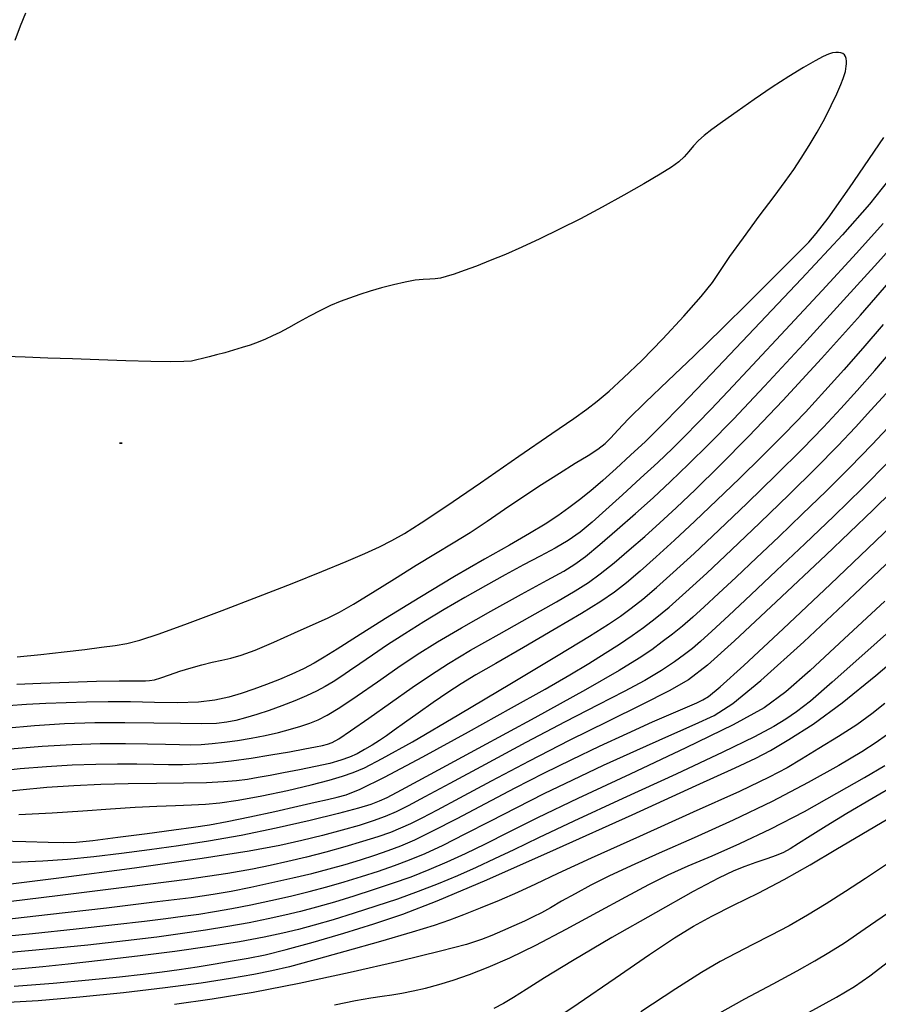
# Model space of a CAD drawing. Extents: x 370064 to 373264, y 1021876 to 1024876.
# Drawn here: x 370853 to 370951, y 1023111 to 1023223 of the extents above; entities that cross this region are included whole.
import ezdxf

# ---------------------------------------------------------------- set-up
doc = ezdxf.new("R2010")
doc.units = 0
doc.header["$LTSCALE"] = 25
doc.header["$MEASUREMENT"] = 0
doc.layers.add('INDEX', color=1, linetype='CONTINUOUS')
doc.layers.add('INTER', color=33, linetype='CONTINUOUS')

msp = doc.modelspace()

# ---------------------------------------------------------------- linework, layer by layer
at = {"layer": 'INDEX', "linetype": 'CONTINUOUS'}
for points, elevation in [([(370852.93, 1023220.57), (370853.54, 1023222.22), (370854.14, 1023223.68)], 2240), ([(370853.16, 1023150.82), (370855.82, 1023151.09), (370858.48, 1023151.38), (370858.48, 1023151.38), (370860.79, 1023151.65), (370862.7, 1023151.89), (370864.25, 1023152.1), (370864.25, 1023152.1), (370865.55, 1023152.32), (370867.04, 1023152.7), (370869.22, 1023153.41), (370869.22, 1023153.41), (370872.44, 1023154.57), (370876.36, 1023156.04), (370880.45, 1023157.62), (370880.45, 1023157.62), (370884.26, 1023159.12), (370887.62, 1023160.47), (370890.38, 1023161.61), (370890.38, 1023161.61), (370892.5, 1023162.52), (370894.14, 1023163.26), (370895.53, 1023163.97), (370896.96, 1023164.78), (370898.84, 1023165.96), (370901.63, 1023167.82), (370901.63, 1023167.82), (370905.57, 1023170.51), (370909.9, 1023173.5), (370913.65, 1023176.08), (370913.65, 1023176.08), (370916.11, 1023177.78), (370917.61, 1023178.84), (370918.77, 1023179.74), (370918.77, 1023179.74), (370920.11, 1023180.87), (370921.76, 1023182.38), (370923.8, 1023184.35), (370923.8, 1023184.35), (370926.18, 1023186.79), (370928.57, 1023189.34), (370930.53, 1023191.57), (370930.53, 1023191.57), (370931.8, 1023193.18), (370932.72, 1023194.52), (370933.77, 1023196.09), (370933.77, 1023196.09), (370935.31, 1023198.23), (370937.1, 1023200.65), (370938.78, 1023202.88), (370938.78, 1023202.88), (370940.04, 1023204.6), (370941, 1023205.96), (370941.85, 1023207.24), (370941.85, 1023207.24), (370942.74, 1023208.65), (370943.65, 1023210.17), (370944.5, 1023211.72), (370944.5, 1023211.72), (370945.25, 1023213.2), (370945.86, 1023214.51), (370946.31, 1023215.55), (370946.31, 1023215.55), (370946.6, 1023216.25), (370946.75, 1023216.7), (370946.84, 1023217.02), (370946.84, 1023217.02), (370946.9, 1023217.32), (370946.93, 1023217.62), (370946.95, 1023217.92), (370946.95, 1023217.92), (370946.95, 1023218.21), (370946.92, 1023218.49), (370946.85, 1023218.73), (370946.85, 1023218.73), (370946.73, 1023218.93), (370946.56, 1023219.07), (370946.34, 1023219.16), (370946.34, 1023219.16), (370946.08, 1023219.2), (370945.76, 1023219.19), (370945.39, 1023219.13), (370945.39, 1023219.13), (370944.95, 1023219), (370944.33, 1023218.74), (370943.41, 1023218.26), (370943.41, 1023218.26), (370942.09, 1023217.49), (370940.45, 1023216.47), (370938.56, 1023215.25), (370938.56, 1023215.25), (370936.54, 1023213.88), (370934.59, 1023212.52), (370932.93, 1023211.34), (370932.93, 1023211.34), (370931.72, 1023210.47), (370930.86, 1023209.81), (370930.21, 1023209.22), (370930.21, 1023209.22), (370929.65, 1023208.61), (370929.13, 1023207.98), (370928.6, 1023207.38), (370928.6, 1023207.38), (370928, 1023206.83), (370927.16, 1023206.21), (370925.89, 1023205.41), (370925.89, 1023205.41), (370924.04, 1023204.31), (370921.78, 1023203.03), (370919.33, 1023201.68), (370919.33, 1023201.68), (370916.87, 1023200.38), (370914.5, 1023199.18), (370912.27, 1023198.1), (370912.27, 1023198.1), (370910.24, 1023197.16), (370908.38, 1023196.34), (370906.67, 1023195.64), (370906.67, 1023195.64), (370905.1, 1023195.02), (370903.71, 1023194.51), (370902.57, 1023194.1), (370901.7, 1023193.83), (370901.03, 1023193.66), (370900.45, 1023193.58), (370900.45, 1023193.58), (370899.83, 1023193.54), (370899.1, 1023193.51), (370898.19, 1023193.41), (370898.19, 1023193.41), (370897.03, 1023193.2), (370895.72, 1023192.91), (370894.38, 1023192.56), (370894.38, 1023192.56), (370893.1, 1023192.19), (370891.9, 1023191.8), (370890.76, 1023191.4), (370890.76, 1023191.4), (370889.69, 1023191), (370888.61, 1023190.55), (370887.47, 1023190.01), (370887.47, 1023190.01), (370886.24, 1023189.36), (370884.99, 1023188.67), (370883.84, 1023188.04), (370883.84, 1023188.04), (370882.87, 1023187.52), (370882.03, 1023187.11), (370881.23, 1023186.75), (370881.23, 1023186.75), (370880.4, 1023186.42), (370879.52, 1023186.09), (370878.59, 1023185.79), (370878.59, 1023185.79), (370877.62, 1023185.49), (370876.65, 1023185.21), (370875.72, 1023184.96), (370875.72, 1023184.96), (370874.88, 1023184.75), (370874.13, 1023184.56), (370873.48, 1023184.4), (370873.48, 1023184.4), (370872.86, 1023184.28), (370871.99, 1023184.21), (370870.54, 1023184.19), (370870.54, 1023184.19), (370868.28, 1023184.22), (370865.45, 1023184.31), (370862.4, 1023184.41), (370862.4, 1023184.41), (370859.43, 1023184.51), (370856.64, 1023184.61), (370854.07, 1023184.7), (370854.07, 1023184.7), (370851.78, 1023184.78)], 2240), ([(370850.49, 1023137.82), (370853.5, 1023138.16), (370853.5, 1023138.16), (370856.49, 1023138.42), (370859.37, 1023138.58), (370862.06, 1023138.67), (370862.06, 1023138.67), (370864.5, 1023138.7), (370866.68, 1023138.7), (370868.59, 1023138.67), (370868.59, 1023138.67), (370870.26, 1023138.64), (370871.84, 1023138.64), (370873.49, 1023138.7), (370873.49, 1023138.7), (370875.35, 1023138.83), (370877.41, 1023139.06), (370879.61, 1023139.35), (370879.61, 1023139.35), (370881.86, 1023139.71), (370883.97, 1023140.07), (370885.7, 1023140.39), (370885.7, 1023140.39), (370886.91, 1023140.62), (370887.69, 1023140.79), (370888.25, 1023140.94), (370888.25, 1023140.94), (370888.77, 1023141.13), (370889.54, 1023141.55), (370890.86, 1023142.42), (370892.92, 1023143.86), (370895.39, 1023145.62), (370897.82, 1023147.33), (370897.82, 1023147.33), (370899.9, 1023148.75), (370901.96, 1023150.06), (370904.45, 1023151.55), (370904.45, 1023151.55), (370907.67, 1023153.39), (370911.13, 1023155.35), (370914.16, 1023157.05), (370914.16, 1023157.05), (370916.28, 1023158.28), (370917.78, 1023159.21), (370919.12, 1023160.19), (370919.12, 1023160.19), (370920.67, 1023161.44), (370922.4, 1023162.91), (370924.16, 1023164.44), (370924.16, 1023164.44), (370925.86, 1023165.97), (370927.69, 1023167.66), (370929.87, 1023169.74), (370929.87, 1023169.74), (370932.6, 1023172.41), (370935.91, 1023175.76), (370939.78, 1023179.82), (370939.78, 1023179.82), (370944.13, 1023184.55), (370948.54, 1023189.47), (370952.53, 1023194.03)], 2250), ([(370951.77, 1023172.91), (370948.77, 1023169.9), (370948.77, 1023169.9), (370945.54, 1023166.74), (370942.25, 1023163.58), (370939.06, 1023160.56), (370939.06, 1023160.56), (370936.14, 1023157.82), (370933.64, 1023155.5), (370931.72, 1023153.72), (370931.72, 1023153.72), (370930.44, 1023152.55), (370929.53, 1023151.76), (370928.66, 1023151.06), (370928.66, 1023151.06), (370927.53, 1023150.24), (370926.05, 1023149.25), (370924.16, 1023148.13), (370924.16, 1023148.13), (370921.81, 1023146.88), (370918.86, 1023145.38), (370915.16, 1023143.47), (370915.16, 1023143.47), (370910.7, 1023141.11), (370906.09, 1023138.64), (370902.1, 1023136.48), (370902.1, 1023136.48), (370899.28, 1023134.96), (370897.4, 1023133.97), (370896.03, 1023133.29), (370896.03, 1023133.29), (370894.77, 1023132.74), (370893.43, 1023132.24), (370891.85, 1023131.74), (370891.85, 1023131.74), (370889.91, 1023131.19), (370887.71, 1023130.61), (370885.37, 1023130.03), (370882.85, 1023129.46), (370879.4, 1023128.81), (370874.08, 1023127.98), (370874.08, 1023127.98), (370866.43, 1023126.91), (370857.86, 1023125.78), (370850.3, 1023124.82)], 2260), ([(370953.55, 1023155.27), (370949.03, 1023151.23), (370945.34, 1023147.94), (370945.34, 1023147.94), (370942.88, 1023145.81), (370941.32, 1023144.58), (370940.12, 1023143.76), (370940.12, 1023143.76), (370938.75, 1023142.92), (370936.58, 1023141.77), (370932.99, 1023140.02), (370927.7, 1023137.55), (370921.65, 1023134.77), (370916.13, 1023132.23), (370916.13, 1023132.23), (370912.12, 1023130.34), (370909.33, 1023128.99), (370907.15, 1023127.94), (370907.15, 1023127.94), (370905.07, 1023126.96), (370902.96, 1023126.03), (370900.79, 1023125.12), (370900.79, 1023125.12), (370898.53, 1023124.25), (370896.18, 1023123.41), (370893.74, 1023122.59), (370893.74, 1023122.59), (370891.27, 1023121.8), (370888.89, 1023121.07), (370886.76, 1023120.45), (370886.76, 1023120.45), (370884.97, 1023119.95), (370883.22, 1023119.53), (370881.1, 1023119.09), (370881.1, 1023119.09), (370878.31, 1023118.58), (370874.9, 1023118.02), (370870.98, 1023117.46), (370870.98, 1023117.46), (370866.75, 1023116.93), (370862.58, 1023116.45), (370858.92, 1023116.05), (370858.92, 1023116.05), (370856.05, 1023115.74), (370853.66, 1023115.5), (370851.26, 1023115.32)], 2270), ([(370952.8, 1023136.48), (370949.85, 1023134.76), (370947, 1023133.08), (370947, 1023133.08), (370944.65, 1023131.66), (370942.86, 1023130.52), (370941.54, 1023129.68), (370941.54, 1023129.68), (370940.6, 1023129.1), (370939.84, 1023128.69), (370939.02, 1023128.34), (370939.02, 1023128.34), (370937.95, 1023127.95), (370936.72, 1023127.53), (370935.47, 1023127.1), (370935.47, 1023127.1), (370934.22, 1023126.61), (370932.48, 1023125.78), (370929.63, 1023124.26), (370929.63, 1023124.26), (370925.35, 1023121.86), (370920.43, 1023119.05), (370915.97, 1023116.43), (370915.97, 1023116.43), (370912.79, 1023114.49), (370910.72, 1023113.17), (370909.29, 1023112.26), (370909.29, 1023112.26), (370908.15, 1023111.57), (370907.09, 1023111.01)], 2280)]:
    msp.add_lwpolyline(points, dxfattribs=dict(at, elevation=elevation))
at = {"layer": 'INTER', "linetype": 'CONTINUOUS'}
for points, elevation in [([(370853.1, 1023147.71), (370855.84, 1023147.84), (370855.84, 1023147.84), (370859, 1023147.96), (370862.13, 1023148.04), (370864.7, 1023148.08), (370864.7, 1023148.08), (370866.31, 1023148.09), (370867.18, 1023148.09), (370867.69, 1023148.09), (370867.69, 1023148.09), (370868.14, 1023148.13), (370868.68, 1023148.22), (370869.42, 1023148.43), (370869.42, 1023148.43), (370870.4, 1023148.77), (370871.57, 1023149.18), (370872.82, 1023149.58), (370872.82, 1023149.58), (370874.05, 1023149.92), (370875.23, 1023150.19), (370876.32, 1023150.42), (370876.32, 1023150.42), (370877.34, 1023150.65), (370878.51, 1023150.99), (370880.08, 1023151.58), (370880.08, 1023151.58), (370882.2, 1023152.48), (370884.54, 1023153.52), (370886.65, 1023154.47), (370886.65, 1023154.47), (370888.25, 1023155.19), (370889.62, 1023155.86), (370891.21, 1023156.76), (370891.21, 1023156.76), (370893.35, 1023158.08), (370895.82, 1023159.64), (370898.29, 1023161.18), (370898.29, 1023161.18), (370900.49, 1023162.51), (370902.49, 1023163.69), (370904.4, 1023164.87), (370904.4, 1023164.87), (370906.32, 1023166.16), (370908.3, 1023167.53), (370910.35, 1023168.93), (370910.35, 1023168.93), (370912.46, 1023170.31), (370914.49, 1023171.6), (370916.29, 1023172.71), (370916.29, 1023172.71), (370917.73, 1023173.6), (370918.84, 1023174.32), (370919.66, 1023174.95), (370919.66, 1023174.95), (370920.32, 1023175.59), (370921.09, 1023176.44), (370922.31, 1023177.73), (370924.23, 1023179.61), (370926.76, 1023182.03), (370929.72, 1023184.87), (370929.72, 1023184.87), (370932.89, 1023187.97), (370935.96, 1023190.99), (370938.57, 1023193.58), (370938.57, 1023193.58), (370940.46, 1023195.47), (370941.75, 1023196.78), (370942.69, 1023197.74), (370942.69, 1023197.74), (370943.55, 1023198.7), (370944.9, 1023200.44), (370947.32, 1023203.87), (370947.32, 1023203.87), (370951.19, 1023209.57)], 2242), ([(370951.72, 1023204.73), (370949.57, 1023202.01), (370946.5, 1023198.56), (370946.5, 1023198.56), (370941.88, 1023193.59), (370936.53, 1023187.93), (370931.7, 1023182.84), (370931.7, 1023182.84), (370928.27, 1023179.26), (370925.97, 1023176.91), (370924.23, 1023175.19), (370924.23, 1023175.19), (370922.55, 1023173.61), (370920.92, 1023172.11), (370919.4, 1023170.76), (370919.4, 1023170.76), (370918.03, 1023169.59), (370916.78, 1023168.57), (370915.57, 1023167.65), (370915.57, 1023167.65), (370914.33, 1023166.76), (370912.9, 1023165.82), (370911.12, 1023164.75), (370911.12, 1023164.75), (370908.84, 1023163.46), (370906.01, 1023161.86), (370902.61, 1023159.89), (370902.61, 1023159.89), (370898.71, 1023157.54), (370894.82, 1023155.13), (370891.55, 1023153.08), (370891.55, 1023153.08), (370889.34, 1023151.67), (370887.88, 1023150.76), (370886.74, 1023150.1), (370886.74, 1023150.1), (370885.54, 1023149.47), (370884.22, 1023148.85), (370882.82, 1023148.26), (370882.82, 1023148.26), (370881.37, 1023147.69), (370879.92, 1023147.17), (370878.49, 1023146.68), (370878.49, 1023146.68), (370877.08, 1023146.24), (370875.53, 1023145.9), (370873.65, 1023145.68), (370873.65, 1023145.68), (370871.31, 1023145.62), (370868.68, 1023145.66), (370865.99, 1023145.71), (370865.99, 1023145.71), (370863.43, 1023145.72), (370861.01, 1023145.68), (370858.68, 1023145.61), (370858.68, 1023145.61), (370856.41, 1023145.53), (370854.21, 1023145.41), (370852.15, 1023145.26)], 2244), ([(370951.12, 1023199.83), (370948.09, 1023196.47), (370948.09, 1023196.47), (370944.22, 1023192.26), (370940.07, 1023187.79), (370936.35, 1023183.81), (370936.35, 1023183.81), (370933.59, 1023180.88), (370931.63, 1023178.81), (370930.11, 1023177.24), (370930.11, 1023177.24), (370928.71, 1023175.82), (370927.27, 1023174.38), (370925.61, 1023172.8), (370925.61, 1023172.8), (370923.67, 1023171.01), (370921.64, 1023169.15), (370919.75, 1023167.44), (370918.18, 1023166.05), (370916.83, 1023164.93), (370915.49, 1023163.98), (370915.49, 1023163.98), (370914, 1023163.09), (370912.32, 1023162.2), (370910.44, 1023161.22), (370910.44, 1023161.22), (370908.36, 1023160.1), (370906.12, 1023158.86), (370903.79, 1023157.53), (370903.79, 1023157.53), (370901.45, 1023156.15), (370899.15, 1023154.77), (370896.99, 1023153.42), (370896.99, 1023153.42), (370895.04, 1023152.15), (370893.34, 1023151), (370891.9, 1023150.01), (370891.9, 1023150.01), (370890.74, 1023149.21), (370889.77, 1023148.55), (370888.89, 1023147.97), (370888.89, 1023147.97), (370888, 1023147.44), (370887.03, 1023146.92), (370885.89, 1023146.38), (370885.89, 1023146.38), (370884.56, 1023145.82), (370883.11, 1023145.27), (370881.65, 1023144.74), (370881.65, 1023144.74), (370880.26, 1023144.29), (370879, 1023143.91), (370877.88, 1023143.61), (370877.88, 1023143.61), (370876.88, 1023143.4), (370875.71, 1023143.28), (370874.04, 1023143.23), (370874.04, 1023143.23), (370871.62, 1023143.26), (370868.63, 1023143.32), (370865.33, 1023143.36), (370865.33, 1023143.36), (370861.93, 1023143.33), (370858.52, 1023143.22), (370855.1, 1023143.01), (370855.1, 1023143.01), (370851.75, 1023142.7)], 2246), ([(370852.38, 1023140.39), (370855.97, 1023140.7), (370859.38, 1023140.9), (370862.54, 1023140.99), (370862.54, 1023140.99), (370865.4, 1023141.01), (370867.88, 1023140.97), (370869.93, 1023140.92), (370869.93, 1023140.92), (370871.5, 1023140.88), (370872.77, 1023140.86), (370873.95, 1023140.9), (370873.95, 1023140.9), (370875.21, 1023140.99), (370876.59, 1023141.14), (370878.07, 1023141.34), (370878.07, 1023141.34), (370879.64, 1023141.61), (370881.22, 1023141.92), (370882.71, 1023142.26), (370882.71, 1023142.26), (370884.06, 1023142.61), (370885.24, 1023142.96), (370886.27, 1023143.32), (370886.27, 1023143.32), (370887.2, 1023143.69), (370888.24, 1023144.22), (370889.65, 1023145.09), (370889.65, 1023145.09), (370891.6, 1023146.41), (370893.9, 1023148), (370896.23, 1023149.61), (370896.23, 1023149.61), (370898.41, 1023151.06), (370900.69, 1023152.49), (370903.41, 1023154.09), (370903.41, 1023154.09), (370906.75, 1023155.98), (370910.21, 1023157.9), (370913.1, 1023159.48), (370913.1, 1023159.48), (370914.98, 1023160.52), (370916.22, 1023161.28), (370917.43, 1023162.18), (370917.43, 1023162.18), (370919.07, 1023163.53), (370921.04, 1023165.21), (370923.11, 1023167.03), (370923.11, 1023167.03), (370925.09, 1023168.81), (370927.06, 1023170.63), (370929.11, 1023172.59), (370929.11, 1023172.59), (370931.4, 1023174.86), (370934.18, 1023177.7), (370937.71, 1023181.44), (370937.71, 1023181.44), (370942.09, 1023186.17), (370946.64, 1023191.15), (370950.51, 1023195.43), (370950.51, 1023195.43), (370953.08, 1023198.31)], 2248), ([(370951.12, 1023188.4), (370948.82, 1023185.74), (370948.82, 1023185.74), (370946.66, 1023183.27), (370944.53, 1023180.89), (370942.32, 1023178.5), (370942.32, 1023178.5), (370939.95, 1023176.03), (370937.44, 1023173.51), (370934.87, 1023170.99), (370934.87, 1023170.99), (370932.31, 1023168.52), (370929.83, 1023166.16), (370927.52, 1023164.01), (370927.52, 1023164.01), (370925.45, 1023162.12), (370923.63, 1023160.52), (370922.08, 1023159.2), (370922.08, 1023159.2), (370920.72, 1023158.14), (370919.18, 1023157.07), (370917, 1023155.72), (370917, 1023155.72), (370913.91, 1023153.89), (370910.43, 1023151.88), (370907.3, 1023150.07), (370907.3, 1023150.07), (370905.04, 1023148.76), (370903.38, 1023147.76), (370901.89, 1023146.79), (370901.89, 1023146.79), (370900.22, 1023145.65), (370898.5, 1023144.43), (370896.97, 1023143.34), (370896.97, 1023143.34), (370895.81, 1023142.51), (370894.92, 1023141.89), (370894.13, 1023141.36), (370894.13, 1023141.36), (370893.31, 1023140.83), (370892.46, 1023140.31), (370891.61, 1023139.85), (370891.61, 1023139.85), (370890.76, 1023139.46), (370889.78, 1023139.11), (370888.53, 1023138.76), (370888.53, 1023138.76), (370886.9, 1023138.39), (370885.08, 1023138.01), (370883.3, 1023137.67), (370883.3, 1023137.67), (370881.76, 1023137.38), (370880.42, 1023137.15), (370879.2, 1023136.95), (370879.2, 1023136.95), (370877.97, 1023136.79), (370876.51, 1023136.66), (370874.57, 1023136.57), (370874.57, 1023136.57), (370871.96, 1023136.52), (370868.91, 1023136.49), (370865.71, 1023136.45), (370865.71, 1023136.45), (370862.6, 1023136.37), (370859.57, 1023136.23), (370856.52, 1023136.02), (370856.52, 1023136.02), (370853.45, 1023135.73), (370850.57, 1023135.42)], 2252), ([(370853.36, 1023132.99), (370857.11, 1023133.16), (370857.11, 1023133.16), (370860.59, 1023133.38), (370863.72, 1023133.61), (370866.51, 1023133.8), (370866.51, 1023133.8), (370868.94, 1023133.93), (370871.05, 1023134), (370872.86, 1023134.06), (370872.86, 1023134.06), (370874.44, 1023134.13), (370876.08, 1023134.28), (370878.14, 1023134.59), (370878.14, 1023134.59), (370880.82, 1023135.09), (370883.75, 1023135.7), (370886.42, 1023136.32), (370886.42, 1023136.32), (370888.44, 1023136.84), (370889.95, 1023137.3), (370891.17, 1023137.73), (370891.17, 1023137.73), (370892.46, 1023138.27), (370894.45, 1023139.29), (370897.87, 1023141.21), (370897.87, 1023141.21), (370903.1, 1023144.27), (370909.07, 1023147.82), (370914.36, 1023151), (370914.36, 1023151), (370917.91, 1023153.16), (370920.03, 1023154.5), (370921.41, 1023155.43), (370921.41, 1023155.43), (370922.62, 1023156.31), (370923.92, 1023157.34), (370925.46, 1023158.64), (370925.46, 1023158.64), (370927.38, 1023160.34), (370929.73, 1023162.5), (370932.53, 1023165.13), (370932.53, 1023165.13), (370935.73, 1023168.2), (370939.01, 1023171.4), (370941.98, 1023174.36), (370941.98, 1023174.36), (370944.36, 1023176.81), (370946.33, 1023178.91), (370948.17, 1023180.94), (370948.17, 1023180.94), (370950.16, 1023183.2), (370952.54, 1023185.99)], 2254), ([(370851.24, 1023129.99), (370854.12, 1023129.91), (370856.65, 1023129.84), (370856.65, 1023129.84), (370858.39, 1023129.8), (370859.82, 1023129.85), (370861.7, 1023130.04), (370861.7, 1023130.04), (370864.54, 1023130.39), (370867.85, 1023130.82), (370870.88, 1023131.22), (370870.88, 1023131.22), (370873.11, 1023131.52), (370874.91, 1023131.79), (370876.9, 1023132.17), (370876.9, 1023132.17), (370879.47, 1023132.7), (370882.31, 1023133.32), (370884.9, 1023133.91), (370884.9, 1023133.91), (370886.86, 1023134.35), (370888.27, 1023134.67), (370889.35, 1023134.92), (370889.35, 1023134.92), (370890.38, 1023135.2), (370891.94, 1023135.84), (370894.71, 1023137.2), (370894.71, 1023137.2), (370899.06, 1023139.51), (370904.21, 1023142.33), (370909.09, 1023145.03), (370909.09, 1023145.03), (370912.87, 1023147.16), (370915.66, 1023148.77), (370917.83, 1023150.06), (370917.83, 1023150.06), (370919.68, 1023151.21), (370921.3, 1023152.26), (370922.72, 1023153.22), (370922.72, 1023153.22), (370924.02, 1023154.14), (370925.34, 1023155.15), (370926.89, 1023156.44), (370926.89, 1023156.44), (370928.81, 1023158.13), (370931.16, 1023160.28), (370933.96, 1023162.9), (370937.16, 1023165.96), (370940.47, 1023169.17), (370943.5, 1023172.16), (370943.5, 1023172.16), (370945.97, 1023174.67), (370947.98, 1023176.79), (370949.74, 1023178.7), (370949.74, 1023178.7), (370951.46, 1023180.62)], 2256), ([(370952.2, 1023177.31), (370949.87, 1023174.84), (370947.33, 1023172.22), (370947.33, 1023172.22), (370944.66, 1023169.56), (370941.97, 1023166.94), (370939.32, 1023164.4), (370939.32, 1023164.4), (370936.79, 1023162), (370934.48, 1023159.83), (370932.49, 1023157.97), (370932.49, 1023157.97), (370930.88, 1023156.48), (370929.57, 1023155.29), (370928.41, 1023154.28), (370927.28, 1023153.37), (370926.13, 1023152.49), (370924.93, 1023151.61), (370924.93, 1023151.61), (370923.51, 1023150.65), (370921.25, 1023149.26), (370917.43, 1023147.08), (370917.43, 1023147.08), (370911.71, 1023143.92), (370905.31, 1023140.43), (370899.86, 1023137.48), (370899.86, 1023137.48), (370896.59, 1023135.71), (370894.97, 1023134.87), (370894.11, 1023134.47), (370894.11, 1023134.47), (370893.17, 1023134.11), (370891.75, 1023133.67), (370889.52, 1023133.07), (370889.52, 1023133.07), (370886.3, 1023132.29), (370882.46, 1023131.42), (370878.49, 1023130.61), (370878.49, 1023130.61), (370874.81, 1023129.95), (370871.4, 1023129.42), (370868.14, 1023128.97), (370868.14, 1023128.97), (370864.94, 1023128.55), (370861.83, 1023128.18), (370858.84, 1023127.89), (370858.84, 1023127.89), (370856.05, 1023127.7), (370853.57, 1023127.59), (370851.49, 1023127.51)], 2258), ([(370954.26, 1023171.63), (370950, 1023167.46), (370950, 1023167.46), (370944.62, 1023162.31), (370939.02, 1023157.02), (370934.3, 1023152.63), (370934.3, 1023152.63), (370931.23, 1023149.85), (370929.11, 1023148.22), (370926.92, 1023146.95), (370926.92, 1023146.95), (370923.85, 1023145.41), (370919.97, 1023143.51), (370915.6, 1023141.34), (370915.6, 1023141.34), (370911.06, 1023138.99), (370906.78, 1023136.73), (370903.2, 1023134.81), (370903.2, 1023134.81), (370900.65, 1023133.45), (370898.92, 1023132.55), (370897.65, 1023131.92), (370897.65, 1023131.92), (370896.53, 1023131.42), (370895.37, 1023130.95), (370893.97, 1023130.46), (370893.97, 1023130.46), (370892.23, 1023129.91), (370890.22, 1023129.31), (370888.07, 1023128.71), (370888.07, 1023128.71), (370885.89, 1023128.16), (370883.78, 1023127.65), (370881.77, 1023127.19), (370881.77, 1023127.19), (370879.77, 1023126.77), (370876.97, 1023126.29), (370872.4, 1023125.63), (370872.4, 1023125.63), (370865.55, 1023124.74), (370857.7, 1023123.77), (370850.59, 1023122.92)], 2262), ([(370850.29, 1023120.94), (370856.58, 1023121.65), (370863.25, 1023122.42), (370868.98, 1023123.11), (370868.98, 1023123.11), (370872.84, 1023123.59), (370875.34, 1023123.96), (370877.35, 1023124.31), (370877.35, 1023124.31), (370879.57, 1023124.75), (370881.96, 1023125.26), (370884.32, 1023125.79), (370884.32, 1023125.79), (370886.47, 1023126.3), (370888.43, 1023126.81), (370890.25, 1023127.32), (370890.25, 1023127.32), (370891.98, 1023127.84), (370893.61, 1023128.37), (370895.13, 1023128.89), (370895.13, 1023128.89), (370896.55, 1023129.42), (370898.13, 1023130.11), (370900.19, 1023131.11), (370900.19, 1023131.11), (370902.93, 1023132.52), (370906.13, 1023134.21), (370909.48, 1023135.97), (370909.48, 1023135.97), (370912.73, 1023137.63), (370915.88, 1023139.19), (370919.02, 1023140.69), (370919.02, 1023140.69), (370922.15, 1023142.14), (370925.04, 1023143.44), (370927.39, 1023144.48), (370927.39, 1023144.48), (370929, 1023145.17), (370930.02, 1023145.61), (370930.7, 1023145.93), (370930.7, 1023145.93), (370931.37, 1023146.33), (370932.67, 1023147.4), (370935.34, 1023149.82), (370935.34, 1023149.82), (370939.79, 1023153.98), (370945.15, 1023159.04), (370950.25, 1023163.9), (370950.25, 1023163.9), (370954.16, 1023167.67)], 2264), ([(370850.23, 1023119.06), (370854.89, 1023119.51), (370859.81, 1023120.03), (370864.22, 1023120.53), (370864.22, 1023120.53), (370867.55, 1023120.91), (370869.98, 1023121.2), (370871.91, 1023121.46), (370871.91, 1023121.46), (370873.69, 1023121.71), (370875.49, 1023122), (370877.42, 1023122.34), (370877.42, 1023122.34), (370879.58, 1023122.76), (370881.85, 1023123.23), (370884.09, 1023123.74), (370884.09, 1023123.74), (370886.19, 1023124.25), (370888.18, 1023124.78), (370890.13, 1023125.34), (370890.13, 1023125.34), (370892.1, 1023125.94), (370894.03, 1023126.57), (370895.85, 1023127.19), (370895.85, 1023127.19), (370897.55, 1023127.83), (370899.3, 1023128.56), (370901.34, 1023129.52), (370901.34, 1023129.52), (370903.82, 1023130.77), (370906.65, 1023132.23), (370909.67, 1023133.78), (370909.67, 1023133.78), (370912.77, 1023135.33), (370916.01, 1023136.9), (370919.49, 1023138.54), (370919.49, 1023138.54), (370923.24, 1023140.25), (370926.86, 1023141.86), (370929.85, 1023143.18), (370929.85, 1023143.18), (370932.01, 1023144.16), (370934.12, 1023145.52), (370937.26, 1023148.12), (370937.26, 1023148.12), (370942.13, 1023152.52), (370947.93, 1023157.92), (370953.47, 1023163.17)], 2266), ([(370951.3, 1023157.1), (370946.71, 1023152.86), (370942.84, 1023149.28), (370942.84, 1023149.28), (370940.12, 1023146.84), (370937.64, 1023145.05), (370934.13, 1023143.11), (370934.13, 1023143.11), (370928.78, 1023140.51), (370922.49, 1023137.55), (370916.56, 1023134.77), (370916.56, 1023134.77), (370912.02, 1023132.58), (370908.7, 1023130.93), (370906.1, 1023129.63), (370906.1, 1023129.63), (370903.84, 1023128.53), (370901.74, 1023127.57), (370899.71, 1023126.7), (370899.71, 1023126.7), (370897.67, 1023125.9), (370895.59, 1023125.15), (370893.44, 1023124.43), (370893.44, 1023124.43), (370891.23, 1023123.73), (370889.05, 1023123.07), (370887.01, 1023122.49), (370887.01, 1023122.49), (370885.19, 1023122), (370883.44, 1023121.57), (370881.55, 1023121.16), (370881.55, 1023121.16), (370879.38, 1023120.73), (370876.98, 1023120.3), (370874.46, 1023119.89), (370874.46, 1023119.89), (370871.86, 1023119.5), (370868.94, 1023119.11), (370865.42, 1023118.69), (370865.42, 1023118.69), (370861.15, 1023118.2), (370856.49, 1023117.72), (370851.97, 1023117.31)], 2268), ([(370852.83, 1023113.56), (370857.22, 1023113.9), (370861.27, 1023114.27), (370864.72, 1023114.62), (370864.72, 1023114.62), (370867.39, 1023114.92), (370869.54, 1023115.18), (370871.49, 1023115.45), (370871.49, 1023115.45), (370873.5, 1023115.75), (370875.54, 1023116.08), (370877.48, 1023116.4), (370877.48, 1023116.4), (370879.29, 1023116.72), (370881.22, 1023117.11), (370883.6, 1023117.7), (370883.6, 1023117.7), (370886.65, 1023118.53), (370890.09, 1023119.54), (370893.51, 1023120.6), (370893.51, 1023120.6), (370896.77, 1023121.7), (370900.68, 1023123.2), (370906.29, 1023125.58), (370906.29, 1023125.58), (370914.16, 1023129.07), (370922.73, 1023132.95), (370929.96, 1023136.24), (370929.96, 1023136.24), (370934.36, 1023138.24), (370936.71, 1023139.35), (370938.37, 1023140.23), (370938.37, 1023140.23), (370940.46, 1023141.45), (370943.18, 1023143.21), (370946.48, 1023145.61), (370946.48, 1023145.61), (370950.28, 1023148.68), (370954.34, 1023152.14)], 2272), ([(370951.3, 1023145.52), (370949.84, 1023144.35), (370948.13, 1023143.12), (370948.13, 1023143.12), (370946.05, 1023141.78), (370943.85, 1023140.43), (370941.88, 1023139.24), (370941.88, 1023139.24), (370940.24, 1023138.27), (370938.22, 1023137.19), (370934.87, 1023135.59), (370934.87, 1023135.59), (370929.64, 1023133.22), (370923.57, 1023130.49), (370918.1, 1023128.03), (370918.1, 1023128.03), (370914.3, 1023126.28), (370911.77, 1023125.09), (370909.76, 1023124.16), (370909.76, 1023124.16), (370907.66, 1023123.24), (370905.54, 1023122.37), (370903.64, 1023121.61), (370903.64, 1023121.61), (370902.05, 1023121.01), (370900.31, 1023120.42), (370897.83, 1023119.66), (370897.83, 1023119.66), (370894.26, 1023118.62), (370890.22, 1023117.46), (370886.58, 1023116.44), (370886.58, 1023116.44), (370883.95, 1023115.74), (370881.95, 1023115.27), (370879.91, 1023114.87), (370879.91, 1023114.87), (370877.28, 1023114.41), (370873.95, 1023113.9), (370869.9, 1023113.35), (370869.9, 1023113.35), (370865.18, 1023112.8), (370860.23, 1023112.3), (370855.52, 1023111.9), (370855.52, 1023111.9), (370851.46, 1023111.65)], 2274), ([(370951.48, 1023141.93), (370950.34, 1023141.11), (370948.69, 1023140.07), (370948.69, 1023140.07), (370946.09, 1023138.52), (370942.64, 1023136.58), (370938.57, 1023134.46), (370934.13, 1023132.34), (370929.72, 1023130.35), (370925.77, 1023128.61), (370925.77, 1023128.61), (370922.6, 1023127.18), (370920.09, 1023126), (370918.03, 1023124.97), (370918.03, 1023124.97), (370916.26, 1023124.01), (370914.73, 1023123.15), (370913.47, 1023122.42), (370913.47, 1023122.42), (370912.45, 1023121.85), (370911.53, 1023121.38), (370910.54, 1023120.91), (370910.54, 1023120.91), (370909.35, 1023120.37), (370908.07, 1023119.81), (370906.84, 1023119.28), (370906.84, 1023119.28), (370905.67, 1023118.82), (370903.98, 1023118.28), (370901.06, 1023117.5), (370901.06, 1023117.5), (370896.46, 1023116.38), (370890.82, 1023115.08), (370885.04, 1023113.84), (370885.04, 1023113.84), (370879.85, 1023112.84), (370875.22, 1023112.08), (370870.95, 1023111.47)], 2276), ([(370889.07, 1023111.42), (370891.44, 1023111.92), (370891.44, 1023111.92), (370893.18, 1023112.24), (370894.44, 1023112.42), (370895.52, 1023112.57), (370895.52, 1023112.57), (370896.67, 1023112.76), (370897.95, 1023113.01), (370899.33, 1023113.33), (370899.33, 1023113.33), (370900.84, 1023113.73), (370902.49, 1023114.22), (370904.34, 1023114.86), (370904.34, 1023114.86), (370906.44, 1023115.69), (370908.9, 1023116.77), (370911.82, 1023118.2), (370911.82, 1023118.2), (370915.24, 1023120), (370918.79, 1023121.92), (370922.01, 1023123.67), (370922.01, 1023123.67), (370924.59, 1023125.04), (370926.8, 1023126.13), (370929.07, 1023127.16), (370929.07, 1023127.16), (370931.76, 1023128.31), (370934.89, 1023129.68), (370938.41, 1023131.35), (370938.41, 1023131.35), (370942.21, 1023133.32), (370945.89, 1023135.37), (370949.01, 1023137.16), (370949.01, 1023137.16), (370951.29, 1023138.52)], 2278), ([(370913.05, 1023109.16), (370916.6, 1023111.57), (370920.8, 1023114.46), (370924.68, 1023117.12), (370924.68, 1023117.12), (370927.52, 1023119.02), (370929.67, 1023120.35), (370931.73, 1023121.48), (370931.73, 1023121.48), (370934.18, 1023122.7), (370936.96, 1023124.07), (370939.9, 1023125.6), (370939.9, 1023125.6), (370942.85, 1023127.26), (370945.78, 1023129), (370948.71, 1023130.75), (370948.71, 1023130.75), (370951.66, 1023132.47)], 2282), ([(370951.83, 1023127.53), (370949.12, 1023125.73), (370946.84, 1023124.25), (370946.84, 1023124.25), (370944.68, 1023122.88), (370942.56, 1023121.58), (370940.47, 1023120.38), (370940.47, 1023120.38), (370938.39, 1023119.27), (370936.38, 1023118.25), (370934.49, 1023117.3), (370934.49, 1023117.3), (370932.69, 1023116.34), (370930.58, 1023115.09), (370927.67, 1023113.25), (370927.67, 1023113.25), (370923.72, 1023110.65)], 2284), ([(370932.3, 1023110.35), (370935.48, 1023112.11), (370938.66, 1023113.83), (370941.39, 1023115.3), (370941.39, 1023115.3), (370943.38, 1023116.4), (370944.98, 1023117.34), (370946.73, 1023118.47), (370946.73, 1023118.47), (370949.08, 1023120.06), (370952.22, 1023122.24)], 2286), ([(370942.75, 1023110.6), (370945.83, 1023112.3), (370947.86, 1023113.51), (370949.61, 1023114.71), (370949.61, 1023114.71), (370951.72, 1023116.33)], 2288)]:
    msp.add_lwpolyline(points, dxfattribs=dict(at, elevation=elevation))
at = {"layer": 'INTER', "linetype": 'CONTINUOUS', "elevation": 2238}
msp.add_lwpolyline([(370865.03, 1023174.97), (370864.72, 1023174.98), (370865.03, 1023174.97)], close=True, dxfattribs=at)

doc.saveas('drawing.dxf')
